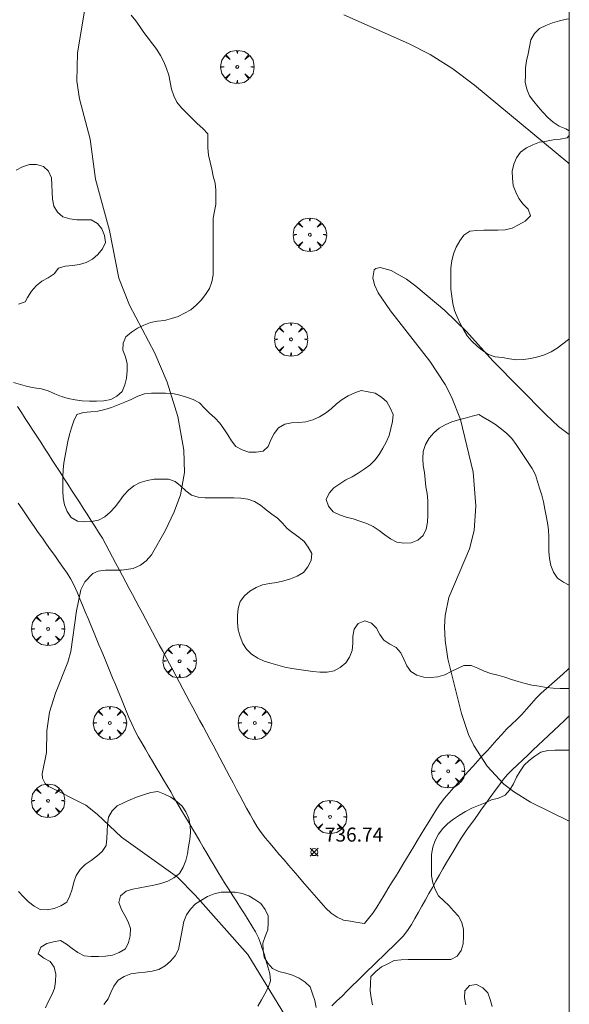
# Model space of a CAD drawing. Units: millimetres. Extents: x 423999 to 425001, y 4484999 to 4485501.
# Drawn here: x 424961 to 425000, y 4485209 to 4485279 of the extents above; entities that cross this region are included whole.
import ezdxf

# ---------------------------------------------------------------- set-up
doc = ezdxf.new("R2010")
doc.units = ezdxf.units.MM
doc.header["$MEASUREMENT"] = 0
doc.layers.get('0').update_dxf_attribs({"lineweight": 9})
for name, color, linetype, lineweight in [('f030026l_camino', 50, 'Continuous', 9), ('f050002l_curvanivel_cgn', 23, 'Continuous', 9), ('f050008p_puntocotaterreno', 7, 'Continuous', 9), ('f060140s_arboladourbano', 92, 'Continuous', 9), ('f061013p_arbol', 91, 'Continuous', 9), ('HOJAS', 7, 'Continuous', 9)]:
    doc.layers.add(name, color=color, linetype=linetype, lineweight=lineweight)
doc.styles.add('Style-s7210005_h', font='txt')

# ---------------------------------------------------------------- blocks, each defined once
blk = doc.blocks.new('TVK2845S_ACAD_1_FMEBLOCK1')
at = {"layer": 'HOJAS'}
blk.add_lwpolyline([(-500, 250), (500, 250), (500, -250), (-500, -250)], close=True, dxfattribs=at)
blk = doc.blocks.new('punto_cota')
at = {"layer": 'f050008p_puntocotaterreno'}
for points in [[(0, 0), (-0.283, 0.283)], [(0, 0), (-0.283, -0.283)], [(0, 0), (0.283, 0.283)], [(0, 0), (0.283, -0.283)]]:
    blk.add_lwpolyline(points, dxfattribs=at)
blk.add_circle((0, 0), 0.25, dxfattribs=at)
blk = doc.blocks.new('arbol')
at = {"color": 0, "linetype": 'Continuous', "lineweight": 0, "flags": 128}
for points in [[(0.96, 0.012), (1.2, 0.036), (1.128, 0.468), (0.888, 0.804), (0.528, 0.528), (0.816, 0.876), (0.48, 1.104), (0.048, 1.176), (0.012, 0.96), (-0.048, 1.176), (-0.48, 1.104), (-0.816, 0.876), (-0.504, 0.528), (-0.864, 0.804), (-1.104, 0.468), (-1.188, 0.036), (-0.936, 0.012)], [(-0.936, 0.012), (-1.188, -0.048), (-1.104, -0.48), (-0.864, -0.804), (-0.504, -0.504), (-0.816, -0.876), (-0.48, -1.116)], [(-0.48, -1.116), (-0.048, -1.188), (0.012, -0.936), (0.048, -1.188), (0.48, -1.116), (0.816, -0.876), (0.528, -0.504), (0.888, -0.804), (1.128, -0.48), (1.2, -0.048), (0.96, 0.012)]]:
    blk.add_lwpolyline(points, dxfattribs=at)
at = {"color": 0, "linetype": 'Continuous', "lineweight": 0, "extrusion": (0, 0, -1)}
for start, end in [(180.0229, 7.59464), (7.22334, 180.0229)]:
    blk.add_arc((0, 0), 0.104, start, end, dxfattribs=at)

msp = doc.modelspace()

# ---------------------------------------------------------------- linework, layer by layer
at = {"layer": 'f030026l_camino'}
for points in [[(424985.413, 4485214.632, 736.81), (424984.913, 4485214.702, 736.81), (424984.415, 4485214.776, 736.89), (424983.92, 4485214.857, 736.89), (424983.452, 4485215.063, 736.9), (424983.034, 4485215.36, 736.85), (424982.664, 4485215.712, 736.85), (424982.331, 4485216.086, 736.84), (424981.995, 4485216.471, 736.81), (424981.666, 4485216.851, 736.81), (424981.331, 4485217.239, 736.81), (424981.003, 4485217.619, 736.95), (424980.668, 4485218.007, 736.95), (424980.339, 4485218.387, 737), (424980.005, 4485218.774, 736.86), (424979.676, 4485219.155, 736.86), (424979.341, 4485219.542, 736.94), (424979.013, 4485219.923, 736.94), (424978.678, 4485220.31, 736.79), (424978.355, 4485220.694, 736.8), (424978.038, 4485221.093, 736.8), (424977.757, 4485221.507, 736.74), (424977.497, 4485221.946, 736.74), (424977.258, 4485222.386, 736.71), (424977.015, 4485222.837, 736.76), (424976.778, 4485223.28, 736.68), (424976.536, 4485223.732, 736.66), (424976.299, 4485224.175, 736.66), (424976.058, 4485224.627, 736.68), (424975.821, 4485225.07, 736.68), (424975.579, 4485225.522, 736.69), (424975.342, 4485225.965, 736.64), (424975.101, 4485226.417, 736.73), (424974.864, 4485226.86, 736.75), (424974.622, 4485227.312, 736.75), (424974.385, 4485227.755, 736.73), (424974.144, 4485228.206, 736.73), (424973.907, 4485228.65, 736.73), (424973.666, 4485229.101, 736.85), (424973.429, 4485229.544, 736.85), (424973.187, 4485229.996, 736.98), (424972.95, 4485230.439, 736.76), (424972.709, 4485230.89, 736.76), (424972.472, 4485231.334, 736.76), (424972.23, 4485231.785, 736.78), (424971.993, 4485232.229, 736.78), (424971.752, 4485232.68, 736.75), (424971.515, 4485233.123, 736.75), (424971.274, 4485233.574, 736.75), (424971.035, 4485234.021, 736.79), (424970.793, 4485234.474, 736.78), (424970.556, 4485234.917, 736.78), (424970.314, 4485235.369, 736.78), (424970.077, 4485235.812, 736.9), (424969.835, 4485236.266, 736.9), (424969.596, 4485236.713, 736.91), (424969.359, 4485237.155, 736.87), (424969.124, 4485237.596, 737), (424968.887, 4485238.039, 737), (424968.648, 4485238.485, 737), (424968.406, 4485238.937, 736.93), (424968.169, 4485239.381, 736.93), (424967.931, 4485239.825, 737.1), (424967.695, 4485240.268, 737.09), (424967.455, 4485240.716, 737.09), (424967.213, 4485241.169, 737.03), (424966.977, 4485241.611, 737.03), (424966.736, 4485242.06, 737.19), (424966.472, 4485242.495, 737.19), (424966.201, 4485242.928, 737.19), (424965.926, 4485243.352, 737.06), (424965.649, 4485243.78, 737.23), (424965.375, 4485244.204, 737.23), (424965.098, 4485244.632, 737.35), (424964.823, 4485245.056, 737.35), (424964.546, 4485245.484, 737.26), (424964.272, 4485245.908, 737.27), (424963.995, 4485246.336, 737.41), (424963.721, 4485246.76, 737.41), (424963.444, 4485247.188, 737.22), (424963.169, 4485247.612, 737.24), (424962.892, 4485248.04, 737.4), (424962.618, 4485248.464, 737.4), (424962.341, 4485248.892, 737.22), (424962.067, 4485249.315, 737.33), (424961.789, 4485249.744, 737.33), (424961.516, 4485250.167, 737.33), (424961.238, 4485250.596, 737.29), (424960.964, 4485251.019, 737.29), (424960.686, 4485251.448, 737.29)], [(424960.727, 4485244.562, 737.25), (424961.012, 4485244.144, 737.25), (424961.3, 4485243.724, 737.11), (424961.588, 4485243.308, 737.13), (424961.882, 4485242.89, 737.13), (424962.173, 4485242.476, 737.13), (424962.467, 4485242.06, 737.1), (424962.758, 4485241.647, 737.11), (424963.052, 4485241.231, 737.11), (424963.342, 4485240.818, 737.11), (424963.636, 4485240.403, 737), (424963.928, 4485239.989, 737), (424964.219, 4485239.566, 737), (424964.493, 4485239.137, 736.99), (424964.73, 4485238.684, 736.99), (424964.937, 4485238.223, 736.89), (424965.134, 4485237.752, 736.89), (424965.327, 4485237.286, 736.89), (424965.522, 4485236.815, 736.89), (424965.715, 4485236.349, 736.89), (424965.91, 4485235.877, 736.86), (424966.103, 4485235.411, 736.89), (424966.299, 4485234.937, 736.89), (424966.493, 4485234.468, 736.89), (424966.688, 4485233.998, 736.89), (424966.881, 4485233.531, 736.89), (424967.076, 4485233.06, 736.87), (424967.27, 4485232.59, 736.87), (424967.466, 4485232.116, 736.66), (424967.661, 4485231.645, 736.66), (424967.856, 4485231.173, 736.77), (424968.05, 4485230.704, 736.77), (424968.245, 4485230.233, 736.77), (424968.437, 4485229.768, 736.84), (424968.632, 4485229.297, 736.84), (424968.826, 4485228.829, 736.87), (424969.041, 4485228.37, 736.87), (424969.288, 4485227.918, 736.89), (424969.546, 4485227.478, 736.89), (424969.802, 4485227.043, 736.83), (424970.057, 4485226.61, 736.83), (424970.314, 4485226.175, 736.83), (424970.574, 4485225.735, 736.73), (424970.831, 4485225.298, 736.73), (424971.09, 4485224.859, 736.68), (424971.345, 4485224.426, 736.68), (424971.603, 4485223.989, 736.88), (424971.861, 4485223.553, 736.88), (424972.12, 4485223.114, 736.75), (424972.377, 4485222.677, 736.75), (424972.636, 4485222.238, 736.75), (424972.894, 4485221.802, 736.71), (424973.153, 4485221.362, 736.8), (424973.41, 4485220.926, 736.8), (424973.669, 4485220.487, 736.8), (424973.924, 4485220.055, 736.92), (424974.182, 4485219.618, 736.92), (424974.441, 4485219.178, 736.92), (424974.698, 4485218.745, 736.86), (424974.961, 4485218.305, 736.86), (424975.226, 4485217.873, 736.87), (424975.495, 4485217.444, 736.87), (424975.765, 4485217.017, 736.78), (424976.038, 4485216.588, 736.64), (424976.31, 4485216.161, 736.64), (424976.583, 4485215.732, 736.97), (424976.855, 4485215.305, 736.97), (424977.128, 4485214.876, 736.97), (424977.395, 4485214.449, 736.97), (424977.651, 4485214.019, 736.98), (424977.859, 4485213.598, 736.98), (424978.013, 4485213.209, 736.99), (424978.131, 4485212.842, 736.99), (424978.251, 4485212.455, 736.99), (424978.389, 4485212.005, 736.91), (424978.534, 4485211.532, 736.91), (424978.664, 4485211.048, 736.91), (424978.707, 4485210.544, 736.91), (424978.544, 4485210.065, 736.91), (424978.317, 4485209.617, 737.03), (424978.065, 4485209.174, 737.03), (424977.815, 4485208.736, 737.01)], [(425000, 4485232.81, 735.75), (424999.896, 4485232.708, 735.75), (424999.53, 4485232.367, 735.77), (424999.145, 4485232.029, 735.77), (424998.756, 4485231.698, 735.81), (424998.37, 4485231.361, 735.81), (424997.999, 4485231.015, 735.81), (424997.637, 4485230.657, 735.85), (424997.295, 4485230.28, 735.87), (424996.961, 4485229.889, 735.87), (424996.62, 4485229.514, 735.91), (424996.262, 4485229.156, 735.91), (424995.897, 4485228.808, 735.91), (424995.536, 4485228.45, 735.91), (424995.188, 4485228.081, 735.94), (424994.844, 4485227.705, 735.94), (424994.504, 4485227.329, 735.94), (424994.163, 4485226.951, 735.95), (424993.823, 4485226.575, 736.03), (424993.482, 4485226.197, 736.03), (424993.142, 4485225.821, 736.03), (424992.801, 4485225.443, 736.09), (424992.464, 4485225.07, 736.09), (424992.124, 4485224.693, 736.09), (424991.783, 4485224.315, 736.09), (424991.439, 4485223.934, 736.24), (424991.109, 4485223.546, 736.27), (424990.798, 4485223.138, 736.27), (424990.517, 4485222.714, 736.3), (424990.247, 4485222.282, 736.3), (424989.983, 4485221.849, 736.38), (424989.718, 4485221.414, 736.38), (424989.455, 4485220.981, 736.38), (424989.19, 4485220.546, 736.42), (424988.926, 4485220.113, 736.52), (424988.662, 4485219.678, 736.52), (424988.4, 4485219.249, 736.52), (424988.136, 4485218.815, 736.6), (424987.873, 4485218.382, 736.62), (424987.609, 4485217.947, 736.62), (424987.345, 4485217.515, 736.62), (424987.081, 4485217.08, 736.74), (424986.817, 4485216.647, 736.74), (424986.553, 4485216.213, 736.75), (424986.287, 4485215.785, 736.75), (424985.996, 4485215.366, 736.75), (424985.683, 4485214.974, 736.81), (424985.413, 4485214.632, 736.81)], [(424983.09, 4485208.755, 736.91), (424983.449, 4485209.106, 736.91), (424983.807, 4485209.457, 736.88), (424984.173, 4485209.814, 736.88), (424984.539, 4485210.172, 736.84), (424984.904, 4485210.529, 736.85), (424985.267, 4485210.884, 736.85), (424985.631, 4485211.24, 736.82), (424985.999, 4485211.6, 736.82), (424986.358, 4485211.951, 736.75), (424986.716, 4485212.3, 736.75), (424987.082, 4485212.657, 736.73), (424987.451, 4485213.013, 736.7), (424987.808, 4485213.364, 736.7), (424988.153, 4485213.729, 736.67), (424988.471, 4485214.13, 736.67), (424988.752, 4485214.546, 736.64), (424989.006, 4485214.981, 736.64), (424989.258, 4485215.426, 736.61), (424989.504, 4485215.866, 736.61), (424989.751, 4485216.308, 736.53), (424990, 4485216.753, 736.53), (424990.246, 4485217.194, 736.51), (424990.496, 4485217.642, 736.51), (424990.741, 4485218.079, 736.44), (424990.992, 4485218.517, 736.36), (424991.25, 4485218.956, 736.36), (424991.513, 4485219.391, 736.36), (424991.783, 4485219.819, 736.28), (424992.031, 4485220.265, 736.18), (424992.295, 4485220.694, 736.18), (424992.575, 4485221.122, 736.11), (424992.87, 4485221.532, 736.11), (424993.164, 4485221.939, 736.11), (424993.458, 4485222.346, 736.11), (424993.754, 4485222.756, 736.11), (424994.05, 4485223.165, 736.11), (424994.347, 4485223.577, 735.96), (424994.644, 4485223.988, 735.96), (424994.947, 4485224.407, 735.96), (424995.251, 4485224.809, 736), (424995.579, 4485225.203, 735.8), (424995.934, 4485225.559, 735.9), (424996.3, 4485225.913, 735.9), (424996.665, 4485226.259, 735.89), (424997.038, 4485226.611, 735.89), (424997.41, 4485226.963, 735.89), (424997.782, 4485227.314, 735.9), (424998.149, 4485227.66, 735.86), (424998.523, 4485228.013, 735.86), (424998.895, 4485228.364, 735.88), (424999.267, 4485228.715, 735.83), (424999.635, 4485229.062, 735.83), (425000, 4485229.407, 735.83)]]:
    msp.add_polyline3d(points, dxfattribs=at)
at = {"layer": 'f050002l_curvanivel_cgn'}
for points in [[(424981.085, 4485205.874, 737), (424977.098, 4485212.409, 737), (424973.338, 4485216.64, 737), (424972.084, 4485217.927, 737), (424968.099, 4485220.773, 737), (424966.357, 4485222.402, 737), (424965.559, 4485223.043, 737), (424962.833, 4485224.423, 737), (424962.66, 4485224.586, 737), (424962.46, 4485224.977, 737), (424962.447, 4485225.284, 737), (424962.766, 4485226.81, 737), (424962.784, 4485228.332, 737), (424962.963, 4485229.682, 737), (424963.399, 4485231.015, 737), (424964.274, 4485233.227, 737), (424964.488, 4485233.987, 737), (424964.885, 4485236.898, 737), (424965.214, 4485238.373, 737), (424965.488, 4485238.964, 737), (424966.059, 4485239.551, 737), (424966.429, 4485239.703, 737), (424966.956, 4485239.781, 737), (424968.1, 4485239.784, 737), (424968.941, 4485239.904, 737), (424969.454, 4485240.134, 737), (424969.859, 4485240.448, 737), (424970.238, 4485240.883, 737), (424971.203, 4485242.578, 737), (424971.84, 4485243.939, 737), (424972.297, 4485245.153, 737), (424972.586, 4485246.751, 737), (424972.539, 4485248.34, 737), (424972.119, 4485250.72, 737), (424971.354, 4485253.171, 737), (424970.475, 4485255.23, 737), (424968.658, 4485258.661, 737), (424967.906, 4485260.589, 737), (424967.248, 4485263.979, 737), (424966.25, 4485267.641, 737), (424965.868, 4485270.476, 737), (424965.116, 4485273.351, 737), (424964.911, 4485274.618, 737), (424964.959, 4485276.598, 737), (424965.565, 4485280.19, 737)], [(424983.947, 4485279.333, 737), (424988.545, 4485277.294, 737), (424990.094, 4485276.505, 737), (424991.703, 4485275.478, 737), (424993.238, 4485274.327, 737), (424999.892, 4485268.807, 737), (425000, 4485268.73, 737)], [(425000, 4485249.448, 736), (424999.24, 4485250.011, 736), (424998.318, 4485250.875, 736), (424994.545, 4485254.691, 736), (424992.665, 4485256.789, 736), (424991.128, 4485258.284, 736), (424989.055, 4485260.006, 736), (424988.39, 4485260.496, 736), (424987.302, 4485261.134, 736), (424986.526, 4485261.34, 736), (424986.226, 4485261.275, 736), (424986.095, 4485261.168, 736), (424985.992, 4485260.612, 736), (424986.127, 4485260.108, 736), (424986.393, 4485259.538, 736), (424987.253, 4485258.247, 736), (424990.062, 4485254.676, 736), (424991.148, 4485252.999, 736), (424991.61, 4485252.127, 736), (424992.246, 4485250.51, 736), (424993.141, 4485246.761, 736), (424993.349, 4485244.359, 736), (424993.228, 4485242.602, 736), (424992.888, 4485241.298, 736), (424991.407, 4485237.837, 736), (424991.16, 4485236.554, 736), (424991.119, 4485235.754, 736), (424991.149, 4485234.77, 736), (424991.345, 4485233.458, 736), (424992.312, 4485229.576, 736), (424992.815, 4485228.092, 736), (424993.196, 4485227.302, 736), (424994.154, 4485225.83, 736), (424995.346, 4485224.55, 736), (424996.025, 4485224.013, 736), (424997.229, 4485223.254, 736), (425000, 4485221.905, 736)]]:
    msp.add_polyline3d(points, dxfattribs=at)
at = {"layer": 'f060140s_arboladourbano'}
for points in [[(424960.416, 4485253.149, 7.89), (424960.9, 4485253, 7.89), (424961.395, 4485252.864, 7.89), (424961.889, 4485252.78, 7.89), (424962.392, 4485252.708, 7.89), (424962.871, 4485252.547, 7.89), (424963.342, 4485252.344, 7.89), (424963.816, 4485252.16, 7.89), (424964.307, 4485252.021, 7.89), (424964.803, 4485251.911, 7.89), (424965.303, 4485251.832, 7.89), (424965.815, 4485251.819, 7.89), (424966.329, 4485251.817, 7.89), (424966.84, 4485251.842, 7.89), (424967.339, 4485251.927, 7.89), (424967.778, 4485252.171, 7.89), (424968.143, 4485252.514, 7.89), (424968.342, 4485252.973, 7.89), (424968.463, 4485253.463, 7.89), (424968.502, 4485253.971, 7.89), (424968.508, 4485254.482, 7.89), (424968.39, 4485254.97, 7.89), (424968.204, 4485255.44, 7.89), (424968.219, 4485255.945, 7.89), (424968.416, 4485256.412, 7.89), (424968.806, 4485256.729, 7.89), (424969.235, 4485257.007, 7.89), (424969.689, 4485257.232, 7.89), (424970.167, 4485257.411, 7.89), (424970.665, 4485257.51, 7.89), (424971.161, 4485257.569, 7.89), (424971.652, 4485257.706, 7.89), (424972.133, 4485257.858, 7.89), (424972.583, 4485258.086, 7.89), (424973.032, 4485258.333, 7.89), (424973.419, 4485258.659, 7.89), (424973.784, 4485259.005, 7.89), (424974.075, 4485259.416, 7.89), (424974.366, 4485259.841, 7.89), (424974.545, 4485260.317, 7.89), (424974.626, 4485260.819, 7.89), (424974.628, 4485261.321, 7.89), (424974.629, 4485261.823, 7.89), (424974.629, 4485262.327, 7.89), (424974.629, 4485262.829, 7.89), (424974.629, 4485263.337, 7.89), (424974.629, 4485263.842, 7.89), (424974.629, 4485264.346, 7.89), (424974.629, 4485264.848, 7.89), (424974.734, 4485265.34, 7.89), (424974.815, 4485265.837, 7.89), (424974.82, 4485266.342, 7.89), (424974.82, 4485266.845, 7.89), (424974.772, 4485267.351, 7.89), (424974.635, 4485267.844, 7.89), (424974.529, 4485268.346, 7.89), (424974.41, 4485268.847, 7.89), (424974.295, 4485269.342, 7.89), (424974.259, 4485269.855, 7.89), (424974.248, 4485270.363, 7.89), (424974.246, 4485270.867, 7.89), (424973.886, 4485271.231, 7.89), (424973.497, 4485271.6, 7.89), (424973.119, 4485271.963, 7.89), (424972.733, 4485272.343, 7.89), (424972.376, 4485272.714, 7.89), (424972.039, 4485273.102, 7.89), (424971.825, 4485273.555, 7.89), (424971.669, 4485274.034, 7.89), (424971.575, 4485274.535, 7.89), (424971.468, 4485275.033, 7.89), (424971.296, 4485275.505, 7.89), (424971.113, 4485275.984, 7.89), (424970.878, 4485276.432, 7.89), (424970.612, 4485276.87, 7.89), (424970.312, 4485277.279, 7.89), (424970.005, 4485277.674, 7.89), (424969.69, 4485278.074, 7.89), (424969.402, 4485278.492, 7.89), (424969.115, 4485278.907, 7.89), (424968.791, 4485279.305, 7.89)], [(424960.603, 4485268.27, 7.89), (424961.052, 4485268.502, 7.89), (424961.534, 4485268.669, 7.89), (424962.042, 4485268.668, 7.89), (424962.537, 4485268.535, 7.89), (424962.907, 4485268.194, 7.89), (424963.103, 4485267.726, 7.89), (424963.143, 4485267.223, 7.89), (424963.151, 4485266.711, 7.89), (424963.173, 4485266.205, 7.89), (424963.278, 4485265.705, 7.89), (424963.538, 4485265.272, 7.89), (424963.924, 4485264.945, 7.89), (424964.412, 4485264.81, 7.89), (424964.916, 4485264.741, 7.89), (424965.428, 4485264.728, 7.89), (424965.939, 4485264.726, 7.89), (424966.378, 4485264.477, 7.89), (424966.71, 4485264.102, 7.89), (424966.884, 4485263.62, 7.89), (424966.97, 4485263.12, 7.89), (424966.739, 4485262.672, 7.89), (424966.421, 4485262.268, 7.89), (424966.027, 4485261.942, 7.89), (424965.58, 4485261.701, 7.89), (424965.097, 4485261.564, 7.89), (424964.605, 4485261.479, 7.89), (424964.096, 4485261.428, 7.89), (424963.6, 4485261.293, 7.89), (424963.31, 4485260.881, 7.89), (424962.875, 4485260.608, 7.89), (424962.433, 4485260.36, 7.89), (424962.032, 4485260.042, 7.89), (424961.691, 4485259.657, 7.89), (424961.402, 4485259.211, 7.89), (424961.239, 4485258.893, 7.89), (424960.768, 4485258.717, 7.89)], [(424985.986, 4485208.828, 10.3), (424985.887, 4485209.325, 10.3), (424985.82, 4485209.826, 10.3), (424985.828, 4485210.329, 10.3), (424985.871, 4485210.84, 10.3), (424986.212, 4485211.209, 10.3), (424986.618, 4485211.523, 10.3), (424987.073, 4485211.743, 10.3), (424987.517, 4485211.984, 10.3), (424988.015, 4485212.036, 10.3), (424988.518, 4485212.054, 10.3), (424989.031, 4485212.054, 10.3), (424989.535, 4485212.054, 10.3), (424990.035, 4485212.054, 10.3), (424990.541, 4485212.054, 10.3), (424991.044, 4485212.054, 10.3), (424991.551, 4485212.054, 10.3), (424992.001, 4485212.295, 10.3), (424992.298, 4485212.699, 10.3), (424992.437, 4485213.18, 10.3), (424992.46, 4485213.687, 10.3), (424992.459, 4485214.199, 10.3), (424992.348, 4485214.698, 10.3), (424992.097, 4485215.143, 10.3), (424991.761, 4485215.519, 10.3), (424991.426, 4485215.894, 10.3), (424991.054, 4485216.244, 10.3), (424990.688, 4485216.593, 10.3), (424990.443, 4485217.039, 10.3), (424990.268, 4485217.52, 10.3), (424990.192, 4485218.016, 10.3), (424990.175, 4485218.523, 10.3), (424990.174, 4485219.033, 10.3), (424990.174, 4485219.544, 10.3), (424990.281, 4485220.045, 10.3), (424990.446, 4485220.525, 10.3), (424990.675, 4485220.976, 10.3), (424990.979, 4485221.378, 10.3), (424991.339, 4485221.735, 10.3), (424991.747, 4485222.047, 10.3), (424992.172, 4485222.328, 10.3), (424992.602, 4485222.597, 10.3), (424993.058, 4485222.824, 10.3), (424993.531, 4485223.017, 10.3), (424994.001, 4485223.218, 10.3), (424994.468, 4485223.426, 10.3), (424994.955, 4485223.555, 10.3), (424995.422, 4485223.761, 10.3), (424995.753, 4485224.14, 10.3), (424996.032, 4485224.567, 10.3), (424996.236, 4485225.03, 10.3), (424996.495, 4485225.469, 10.3), (424996.786, 4485225.889, 10.3), (424997.151, 4485226.233, 10.3), (424997.555, 4485226.538, 10.3), (424997.964, 4485226.832, 10.3), (424998.467, 4485226.936, 10.3), (424998.97, 4485226.97, 10.3), (424999.474, 4485226.971, 10.3), (424999.976, 4485226.971, 10.3), (425000, 4485226.982, 10.3), (425000, 4485206.652, 10.3)], [(424962.678, 4485208.612, 7.89), (424962.891, 4485209.079, 7.89), (424963.13, 4485209.534, 7.89), (424963.323, 4485210.003, 7.89), (424963.407, 4485210.501, 7.89), (424963.424, 4485211.003, 7.89), (424963.312, 4485211.499, 7.89), (424963.012, 4485211.908, 7.89), (424962.564, 4485212.147, 7.89), (424962.163, 4485212.454, 7.89), (424962.343, 4485212.93, 7.89), (424962.774, 4485213.195, 7.89), (424963.263, 4485213.306, 7.89), (424963.755, 4485213.403, 7.89), (424964.185, 4485213.142, 7.89), (424964.586, 4485212.836, 7.89), (424964.998, 4485212.55, 7.89), (424965.443, 4485212.315, 7.89), (424965.944, 4485212.279, 7.89), (424966.449, 4485212.267, 7.89), (424966.951, 4485212.295, 7.89), (424967.447, 4485212.374, 7.89), (424967.924, 4485212.56, 7.89), (424968.373, 4485212.81, 7.89), (424968.609, 4485213.259, 7.89), (424968.726, 4485213.75, 7.89), (424968.73, 4485214.253, 7.89), (424968.575, 4485214.734, 7.89), (424968.342, 4485215.179, 7.89), (424968.093, 4485215.626, 7.89), (424967.92, 4485216.109, 7.89), (424968.029, 4485216.599, 7.89), (424968.422, 4485216.928, 7.89), (424968.908, 4485217.063, 7.89), (424969.406, 4485217.171, 7.89), (424969.91, 4485217.253, 7.89), (424970.413, 4485217.345, 7.89), (424970.909, 4485217.473, 7.89), (424971.396, 4485217.627, 7.89), (424971.836, 4485217.879, 7.89), (424972.23, 4485218.193, 7.89), (424972.485, 4485218.634, 7.89), (424972.682, 4485219.101, 7.89), (424972.793, 4485219.593, 7.89), (424972.877, 4485220.095, 7.89), (424972.959, 4485220.6, 7.89), (424973.003, 4485221.106, 7.89), (424972.981, 4485221.61, 7.89), (424972.889, 4485222.103, 7.89), (424972.69, 4485222.564, 7.89), (424972.413, 4485222.982, 7.89), (424972.03, 4485223.313, 7.89), (424971.623, 4485223.624, 7.89), (424971.162, 4485223.84, 7.89), (424970.68, 4485224.014, 7.89), (424970.184, 4485223.949, 7.89), (424969.67, 4485223.795, 7.89), (424969.171, 4485223.617, 7.89), (424968.706, 4485223.433, 7.89), (424968.232, 4485223.224, 7.89), (424967.78, 4485222.992, 7.89), (424967.428, 4485222.634, 7.89), (424967.184, 4485222.195, 7.89), (424967.099, 4485221.689, 7.89), (424967.079, 4485221.179, 7.89), (424967.064, 4485220.672, 7.89), (424966.997, 4485220.173, 7.89), (424966.713, 4485219.749, 7.89), (424966.339, 4485219.407, 7.89), (424965.928, 4485219.106, 7.89), (424965.502, 4485218.832, 7.89), (424965.144, 4485218.467, 7.89), (424964.873, 4485218.039, 7.89), (424964.697, 4485217.562, 7.89), (424964.576, 4485217.069, 7.89), (424964.427, 4485216.586, 7.89), (424964.203, 4485216.136, 7.89), (424963.775, 4485215.875, 7.89), (424963.306, 4485215.678, 7.89), (424962.814, 4485215.589, 7.89), (424962.313, 4485215.609, 7.89), (424961.876, 4485215.852, 7.89), (424961.47, 4485216.163, 7.89), (424961.115, 4485216.526, 7.89), (424960.753, 4485216.89, 7.89)], [(424981.973, 4485208.632, 7.89), (424981.879, 4485209.137, 7.89), (424981.711, 4485209.619, 7.89), (424981.546, 4485210.1, 7.89), (424981.178, 4485210.453, 7.89), (424980.747, 4485210.73, 7.89), (424980.292, 4485210.947, 7.89), (424979.807, 4485211.086, 7.89), (424979.318, 4485211.193, 7.89), (424978.859, 4485211.415, 7.89), (424978.529, 4485211.791, 7.89), (424978.252, 4485212.217, 7.89), (424978.188, 4485212.715, 7.89), (424978.171, 4485213.216, 7.89), (424978.339, 4485213.691, 7.89), (424978.521, 4485214.159, 7.89), (424978.551, 4485214.66, 7.89), (424978.554, 4485215.175, 7.89), (424978.324, 4485215.629, 7.89), (424978.02, 4485216.046, 7.89), (424977.596, 4485216.318, 7.89), (424977.174, 4485216.592, 7.89), (424976.689, 4485216.754, 7.89), (424976.196, 4485216.852, 7.89), (424975.695, 4485216.856, 7.89), (424975.192, 4485216.857, 7.89), (424974.695, 4485216.735, 7.89), (424974.231, 4485216.539, 7.89), (424973.802, 4485216.275, 7.89), (424973.364, 4485216.018, 7.89), (424973.008, 4485215.651, 7.89), (424972.723, 4485215.226, 7.89), (424972.528, 4485214.763, 7.89), (424972.436, 4485214.262, 7.89), (424972.346, 4485213.764, 7.89), (424972.259, 4485213.258, 7.89), (424972.163, 4485212.757, 7.89), (424971.922, 4485212.311, 7.89), (424971.592, 4485211.932, 7.89), (424971.199, 4485211.606, 7.89), (424970.766, 4485211.344, 7.89), (424970.272, 4485211.22, 7.89), (424969.777, 4485211.144, 7.89), (424969.276, 4485211.111, 7.89), (424968.776, 4485211.033, 7.89), (424968.296, 4485210.853, 7.89), (424967.86, 4485210.584, 7.89), (424967.56, 4485210.168, 7.89), (424967.349, 4485209.707, 7.89), (424967.151, 4485209.245, 7.89), (424966.844, 4485208.846, 7.89)], [(424994.502, 4485208.71, 10.3), (424994.366, 4485209.203, 10.3), (424994.206, 4485209.688, 10.3), (424993.838, 4485210.034, 10.3), (424993.393, 4485210.274, 10.3), (424992.895, 4485210.202, 10.3), (424992.566, 4485209.826, 10.3), (424992.535, 4485209.325, 10.3), (424992.624, 4485208.827, 10.3)]]:
    msp.add_polyline3d(points, dxfattribs=at)
for points in [[(425000, 4485271.069, 10.76), (425000, 4485279.038, 10.76), (424999.796, 4485279.017, 10.76), (424999.298, 4485278.901, 10.76), (424998.803, 4485278.771, 10.76), (424998.334, 4485278.57, 10.76), (424997.868, 4485278.364, 10.76), (424997.512, 4485277.998, 10.76), (424997.262, 4485277.555, 10.76), (424997.152, 4485277.06, 10.76), (424997.063, 4485276.555, 10.76), (424996.959, 4485276.056, 10.76), (424996.884, 4485275.552, 10.76), (424996.868, 4485275.043, 10.76), (424996.864, 4485274.531, 10.76), (424996.981, 4485274.043, 10.76), (424997.169, 4485273.571, 10.76), (424997.473, 4485273.163, 10.76), (424997.788, 4485272.771, 10.76), (424998.125, 4485272.39, 10.76), (424998.459, 4485272.017, 10.76), (424998.854, 4485271.7, 10.76), (424999.266, 4485271.393, 10.76), (424999.748, 4485271.221, 10.76)], [(425000, 4485256.259, 10.56), (425000, 4485270.748, 10.76), (424999.855, 4485270.572, 10.76), (424999.358, 4485270.489, 10.76), (424998.861, 4485270.421, 10.76), (424998.365, 4485270.341, 10.76), (424997.87, 4485270.263, 10.76), (424997.394, 4485270.08, 10.76), (424996.943, 4485269.865, 10.76), (424996.53, 4485269.563, 10.76), (424996.229, 4485269.157, 10.76), (424996.045, 4485268.69, 10.76), (424995.938, 4485268.196, 10.76), (424995.944, 4485267.69, 10.76), (424996.011, 4485267.186, 10.76), (424996.181, 4485266.71, 10.76), (424996.409, 4485266.255, 10.76), (424996.72, 4485265.856, 10.76), (424997.076, 4485265.494, 10.76), (424997.232, 4485265.017, 10.735), (424996.858, 4485264.644, 10.685), (424996.386, 4485264.367, 10.637), (424995.921, 4485264.149, 10.594), (424995.424, 4485264.026, 10.568), (424994.916, 4485263.993, 10.561), (424994.412, 4485263.991, 10.56), (424993.905, 4485263.99, 10.56), (424993.405, 4485263.981, 10.56), (424992.908, 4485263.926, 10.56), (424992.487, 4485263.639, 10.56), (424992.19, 4485263.23, 10.56), (424991.941, 4485262.785, 10.56), (424991.74, 4485262.315, 10.56), (424991.622, 4485261.822, 10.56), (424991.565, 4485261.318, 10.56), (424991.557, 4485260.808, 10.56), (424991.556, 4485260.298, 10.56), (424991.569, 4485259.787, 10.56), (424991.629, 4485259.282, 10.56), (424991.711, 4485258.779, 10.56), (424991.822, 4485258.285, 10.56), (424992.007, 4485257.818, 10.56), (424992.228, 4485257.358, 10.56), (424992.465, 4485256.914, 10.56), (424992.72, 4485256.474, 10.56), (424993.058, 4485256.095, 10.56), (424993.424, 4485255.742, 10.56), (424993.817, 4485255.417, 10.56), (424994.24, 4485255.135, 10.56), (424994.727, 4485254.987, 10.56), (424995.234, 4485254.918, 10.56), (424995.736, 4485254.836, 10.56), (424996.236, 4485254.764, 10.56), (424996.745, 4485254.794, 10.56), (424997.252, 4485254.864, 10.56), (424997.747, 4485254.985, 10.56), (424998.239, 4485255.117, 10.56), (424998.701, 4485255.328, 10.56), (424999.14, 4485255.594, 10.56), (424999.549, 4485255.894, 10.56), (424999.942, 4485256.217, 10.56)], [(425000, 4485238.71, 7.89), (424999.583, 4485238.932, 7.89), (424999.168, 4485239.224, 7.89), (424998.878, 4485239.643, 7.89), (424998.676, 4485240.111, 7.89), (424998.578, 4485240.608, 7.89), (424998.543, 4485241.118, 7.89), (424998.539, 4485241.631, 7.89), (424998.538, 4485242.141, 7.89), (424998.523, 4485242.649, 7.89), (424998.451, 4485243.145, 7.89), (424998.359, 4485243.643, 7.89), (424998.256, 4485244.139, 7.89), (424998.16, 4485244.64, 7.89), (424998.048, 4485245.134, 7.89), (424997.881, 4485245.615, 7.89), (424997.743, 4485246.101, 7.89), (424997.598, 4485246.581, 7.89), (424997.35, 4485247.024, 7.89), (424997.067, 4485247.448, 7.89), (424996.79, 4485247.878, 7.89), (424996.497, 4485248.298, 7.89), (424996.224, 4485248.73, 7.89), (424995.913, 4485249.15, 7.89), (424995.557, 4485249.506, 7.89), (424995.162, 4485249.836, 7.89), (424994.731, 4485250.15, 7.89), (424994.306, 4485250.429, 7.89), (424993.869, 4485250.69, 7.89), (424993.565, 4485250.86, 7.89), (424993.077, 4485250.743, 7.89), (424992.592, 4485250.62, 7.89), (424992.105, 4485250.484, 7.89), (424991.626, 4485250.337, 7.89), (424991.162, 4485250.143, 7.89), (424990.72, 4485249.885, 7.89), (424990.338, 4485249.554, 7.89), (424990.006, 4485249.173, 7.89), (424989.76, 4485248.729, 7.89), (424989.598, 4485248.243, 7.89), (424989.568, 4485247.744, 7.89), (424989.598, 4485247.236, 7.89), (424989.678, 4485246.738, 7.89), (424989.725, 4485246.23, 7.89), (424989.79, 4485245.73, 7.89), (424989.884, 4485245.234, 7.89), (424989.92, 4485244.723, 7.89), (424989.93, 4485244.215, 7.89), (424989.927, 4485243.712, 7.89), (424989.908, 4485243.205, 7.89), (424989.805, 4485242.707, 7.89), (424989.593, 4485242.249, 7.89), (424989.202, 4485241.921, 7.89), (424988.724, 4485241.733, 7.89), (424988.218, 4485241.707, 7.89), (424987.717, 4485241.771, 7.89), (424987.27, 4485242.018, 7.89), (424986.851, 4485242.304, 7.89), (424986.444, 4485242.607, 7.89), (424986.031, 4485242.894, 7.89), (424985.565, 4485243.107, 7.89), (424985.082, 4485243.285, 7.89), (424984.601, 4485243.429, 7.89), (424984.106, 4485243.55, 7.89), (424983.628, 4485243.722, 7.89), (424983.174, 4485243.949, 7.89), (424982.844, 4485244.338, 7.89), (424982.68, 4485244.813, 7.89), (424982.898, 4485245.268, 7.89), (424983.236, 4485245.643, 7.89), (424983.65, 4485245.931, 7.89), (424984.082, 4485246.206, 7.89), (424984.53, 4485246.437, 7.89), (424984.965, 4485246.688, 7.89), (424985.393, 4485246.969, 7.89), (424985.8, 4485247.264, 7.89), (424986.154, 4485247.624, 7.89), (424986.466, 4485248.016, 7.89), (424986.718, 4485248.462, 7.89), (424986.959, 4485248.908, 7.89), (424987.157, 4485249.371, 7.89), (424987.297, 4485249.864, 7.89), (424987.395, 4485250.36, 7.89), (424987.443, 4485250.872, 7.89), (424987.249, 4485251.345, 7.89), (424986.998, 4485251.782, 7.89), (424986.612, 4485252.115, 7.89), (424986.171, 4485252.379, 7.89), (424985.679, 4485252.479, 7.89), (424985.181, 4485252.578, 7.89), (424984.711, 4485252.406, 7.89), (424984.246, 4485252.208, 7.89), (424983.816, 4485251.93, 7.89), (424983.404, 4485251.625, 7.89), (424983.024, 4485251.285, 7.89), (424982.624, 4485250.969, 7.89), (424982.198, 4485250.701, 7.89), (424981.73, 4485250.493, 7.89), (424981.236, 4485250.349, 7.89), (424980.732, 4485250.303, 7.89), (424980.22, 4485250.288, 7.89), (424979.726, 4485250.18, 7.89), (424979.294, 4485249.917, 7.89), (424978.977, 4485249.524, 7.89), (424978.747, 4485249.073, 7.89), (424978.549, 4485248.602, 7.89), (424978.187, 4485248.254, 7.89), (424977.683, 4485248.192, 7.89), (424977.174, 4485248.183, 7.89), (424976.692, 4485248.345, 7.89), (424976.247, 4485248.589, 7.89), (424975.936, 4485248.99, 7.89), (424975.683, 4485249.433, 7.89), (424975.399, 4485249.854, 7.89), (424975.095, 4485250.264, 7.89), (424974.739, 4485250.628, 7.89), (424974.364, 4485250.959, 7.89), (424974.013, 4485251.327, 7.89), (424973.663, 4485251.704, 7.89), (424973.215, 4485251.93, 7.89), (424972.732, 4485252.1, 7.89), (424972.246, 4485252.241, 7.89), (424971.748, 4485252.367, 7.89), (424971.243, 4485252.387, 7.89), (424970.738, 4485252.39, 7.89), (424970.23, 4485252.38, 7.89), (424969.728, 4485252.35, 7.89), (424969.252, 4485252.183, 7.89), (424968.797, 4485251.949, 7.89), (424968.33, 4485251.752, 7.89), (424967.87, 4485251.548, 7.89), (424967.396, 4485251.373, 7.89), (424966.915, 4485251.229, 7.89), (424966.423, 4485251.114, 7.89), (424965.912, 4485251.054, 7.89), (424965.402, 4485251.008, 7.89), (424964.907, 4485250.877, 7.89), (424964.709, 4485250.41, 7.89), (424964.537, 4485249.928, 7.89), (424964.385, 4485249.443, 7.89), (424964.278, 4485248.943, 7.89), (424964.173, 4485248.443, 7.89), (424964.091, 4485247.936, 7.89), (424963.995, 4485247.437, 7.89), (424963.939, 4485246.938, 7.89), (424963.919, 4485246.434, 7.89), (424963.918, 4485245.931, 7.89), (424963.917, 4485245.424, 7.89), (424963.953, 4485244.925, 7.89), (424964.048, 4485244.434, 7.89), (424964.237, 4485243.963, 7.89), (424964.514, 4485243.537, 7.89), (424964.956, 4485243.285, 7.89), (424965.461, 4485243.216, 7.89), (424965.965, 4485243.238, 7.89), (424966.464, 4485243.335, 7.89), (424966.906, 4485243.589, 7.89), (424967.297, 4485243.918, 7.89), (424967.647, 4485244.284, 7.89), (424967.951, 4485244.687, 7.89), (424968.252, 4485245.095, 7.89), (424968.593, 4485245.474, 7.89), (424968.987, 4485245.79, 7.89), (424969.431, 4485246.031, 7.89), (424969.92, 4485246.174, 7.89), (424970.422, 4485246.254, 7.89), (424970.935, 4485246.268, 7.89), (424971.445, 4485246.27, 7.89), (424971.913, 4485246.091, 7.89), (424972.311, 4485245.786, 7.89), (424972.676, 4485245.432, 7.89), (424973.076, 4485245.125, 7.89), (424973.558, 4485244.992, 7.89), (424974.061, 4485244.939, 7.89), (424974.561, 4485244.933, 7.89), (424975.072, 4485244.932, 7.89), (424975.582, 4485244.932, 7.89), (424976.092, 4485244.932, 7.89), (424976.599, 4485244.91, 7.89), (424977.098, 4485244.833, 7.89), (424977.57, 4485244.663, 7.89), (424978.01, 4485244.401, 7.89), (424978.398, 4485244.084, 7.89), (424978.797, 4485243.778, 7.89), (424979.206, 4485243.489, 7.89), (424979.566, 4485243.121, 7.89), (424979.912, 4485242.757, 7.89), (424980.312, 4485242.444, 7.89), (424980.721, 4485242.144, 7.89), (424981.115, 4485241.837, 7.89), (424981.405, 4485241.427, 7.89), (424981.662, 4485240.982, 7.89), (424981.621, 4485240.473, 7.89), (424981.37, 4485240.024, 7.89), (424981.059, 4485239.615, 7.89), (424980.619, 4485239.352, 7.89), (424980.146, 4485239.16, 7.89), (424979.655, 4485239.017, 7.89), (424979.154, 4485238.909, 7.89), (424978.647, 4485238.83, 7.89), (424978.151, 4485238.745, 7.89), (424977.682, 4485238.546, 7.89), (424977.253, 4485238.285, 7.89), (424976.864, 4485237.95, 7.89), (424976.548, 4485237.549, 7.89), (424976.403, 4485237.063, 7.89), (424976.357, 4485236.554, 7.89), (424976.362, 4485236.046, 7.89), (424976.417, 4485235.54, 7.89), (424976.553, 4485235.048, 7.89), (424976.731, 4485234.568, 7.89), (424977.011, 4485234.149, 7.89), (424977.369, 4485233.792, 7.89), (424977.801, 4485233.518, 7.89), (424978.264, 4485233.306, 7.89), (424978.745, 4485233.16, 7.89), (424979.234, 4485233.01, 7.89), (424979.729, 4485232.887, 7.89), (424980.227, 4485232.773, 7.89), (424980.722, 4485232.698, 7.89), (424981.227, 4485232.636, 7.89), (424981.733, 4485232.56, 7.89), (424982.239, 4485232.51, 7.89), (424982.746, 4485232.524, 7.89), (424983.24, 4485232.611, 7.89), (424983.681, 4485232.861, 7.89), (424984.077, 4485233.179, 7.89), (424984.351, 4485233.598, 7.89), (424984.528, 4485234.068, 7.89), (424984.568, 4485234.575, 7.89), (424984.575, 4485235.086, 7.89), (424984.68, 4485235.584, 7.89), (424984.969, 4485235.995, 7.89), (424985.435, 4485236.186, 7.89), (424985.906, 4485236.015, 7.89), (424986.258, 4485235.653, 7.89), (424986.506, 4485235.213, 7.89), (424986.794, 4485234.787, 7.89), (424987.215, 4485234.51, 7.89), (424987.666, 4485234.286, 7.89), (424987.991, 4485233.898, 7.89), (424988.21, 4485233.438, 7.89), (424988.419, 4485232.978, 7.89), (424988.707, 4485232.558, 7.89), (424989.149, 4485232.31, 7.89), (424989.632, 4485232.165, 7.89), (424990.139, 4485232.138, 7.89), (424990.641, 4485232.188, 7.89), (424991.123, 4485232.336, 7.89), (424991.573, 4485232.557, 7.89), (424992.024, 4485232.791, 7.89), (424992.489, 4485232.992, 7.89), (424993, 4485232.987, 7.89), (424993.476, 4485232.805, 7.89), (424993.936, 4485232.598, 7.89), (424994.415, 4485232.425, 7.89), (424994.91, 4485232.312, 7.89), (424995.401, 4485232.173, 7.89), (424995.881, 4485232.004, 7.89), (424996.355, 4485231.846, 7.89), (424996.849, 4485231.714, 7.89), (424997.339, 4485231.591, 7.89), (424997.841, 4485231.527, 7.89), (424998.342, 4485231.429, 7.89), (424998.847, 4485231.374, 7.89), (424999.35, 4485231.354, 7.89), (424999.86, 4485231.356, 7.89), (425000, 4485231.359, 7.89)]]:
    msp.add_polyline3d(points, close=True, dxfattribs=at)

# ---------------------------------------------------------------- block references
at = {"layer": 'f050008p_puntocotaterreno'}
msp.add_blockref('punto_cota', (424981.832, 4485219.702, 736.735), dxfattribs=at)
at = {"layer": 'f061013p_arbol'}
for p in [(424976.35, 4485275.626, 7.89), (424981.515, 4485263.674, 7.89), (424980.176, 4485256.215, 7.89), (424962.869, 4485235.599, 7.89), (424972.241, 4485233.304, 7.89), (424967.268, 4485228.905, 7.89), (424977.597, 4485228.905, 7.89), (424991.369, 4485225.463, 7.89), (424962.869, 4485223.359, 7.89), (424982.953, 4485222.212, 7.89)]:
    msp.add_blockref('arbol', p, dxfattribs=at)
at = {"layer": 'HOJAS'}
msp.add_blockref('TVK2845S_ACAD_1_FMEBLOCK1', (424500, 4485250), dxfattribs=at)

# ---------------------------------------------------------------- texts
at = {"layer": 'f050008p_puntocotaterreno', "style": 'Style-s7210005_h'}
msp.add_text('736.74', height=1, dxfattribs=at).set_placement((424982.582, 4485220.452, 736.735))

doc.saveas('drawing.dxf')
